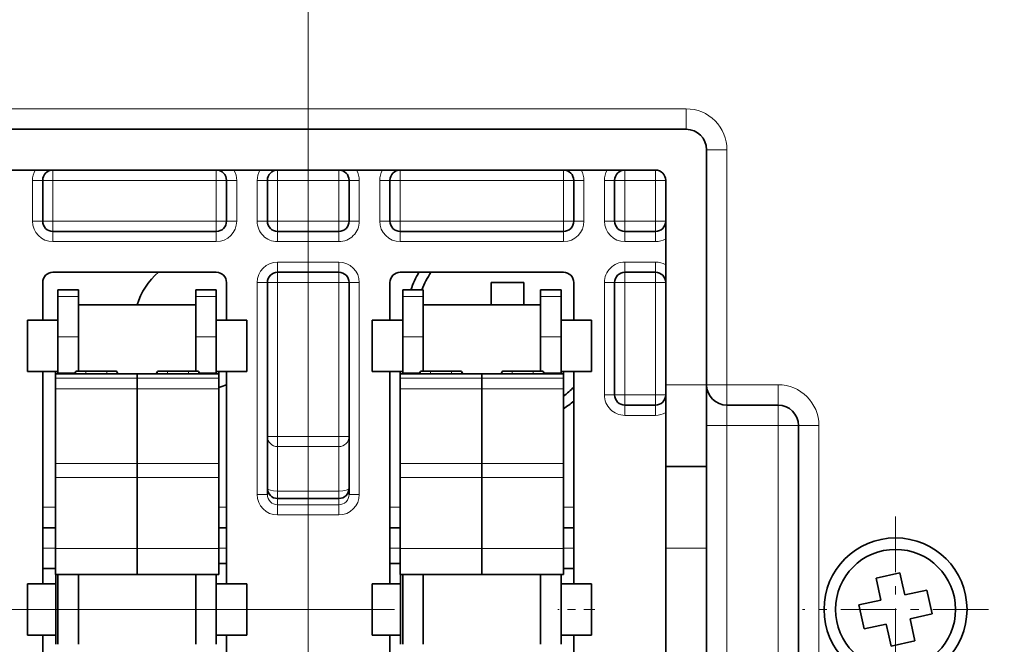
# Model space of a CAD drawing. Extents: x 0 to 420, y 0 to 297.
# Drawn here: x 263 to 275, y 229 to 236 of the extents above; entities that cross this region are included whole.
import ezdxf
from ezdxf.enums import TextEntityAlignment as Align

# ---------------------------------------------------------------- set-up
doc = ezdxf.new("R2010")
doc.units = 0
doc.linetypes.add('DASHDOT', pattern=[18.5, 12, -3, 0.5, -3])
doc.layers.get('0').update_dxf_attribs({"lineweight": 13})
doc.styles.get("Standard").update_dxf_attribs({"font": 'isocp.shx'})
doc.dimstyles.get("Standard").update_dxf_attribs({"dimtxt": 2.5, "dimasz": 2.5, "dimexe": 1.25, "dimexo": 0.625, "dimtad": 1, "dimcen": 2.5, "dimadec": 0, "dimazin": 0, "dimtfac": 1, "dimtmove": 0, "dimatfit": 0, "dimfxl": 1, "dimarcsym": 0})

# ---------------------------------------------------------------- blocks, each defined once
blk = doc.blocks.new('*D135')
at = {"color": 7, "lineweight": 13}
for p, q in [((254.372702, 229.947524), (254.372702, 267.176254)), ((266.872702, 217.447524), (266.872702, 267.176254))]:
    blk.add_line(p, q, dxfattribs=at)
at = {"color": 7, "lineweight": 13, "ltscale": 0.3125}
blk.add_line((254.372702, 265.176254), (266.872702, 265.176254), dxfattribs=at)
at = {"color": 7, "lineweight": 13}
for points in [[(256.304555, 265.693893), (254.372702, 265.176254), (256.304555, 264.658615)], [(264.94085, 264.658615), (266.872702, 265.176254), (264.94085, 265.693893)]]:
    blk.add_lwpolyline(points, dxfattribs=at)
blk.add_text('50', height=2.5, dxfattribs=at).set_placement((258.204114, 267.176254), (263.041291, 267.176254), align=Align.FIT)
blk = doc.blocks.new('*D136')
at = {"color": 7, "lineweight": 13}
for p, q in [((266.872702, 217.447524), (266.872702, 267.176254)), ((279.372702, 217.447524), (279.372702, 267.176254))]:
    blk.add_line(p, q, dxfattribs=at)
at = {"color": 7, "lineweight": 13, "ltscale": 0.3125}
blk.add_line((266.872702, 265.176254), (279.372702, 265.176254), dxfattribs=at)
at = {"color": 7, "lineweight": 13}
for points in [[(268.804554, 265.693893), (266.872702, 265.176254), (268.804554, 264.658615)], [(277.440851, 264.658615), (279.372702, 265.176254), (277.440851, 265.693893)]]:
    blk.add_lwpolyline(points, dxfattribs=at)
blk.add_text('50', height=2.5, dxfattribs=at).set_placement((270.704115, 267.176254), (275.54129, 267.176254), align=Align.FIT)
blk = doc.blocks.new('*D141')
at = {"color": 7, "lineweight": 13}
for p, q in [((315.647702, 241.595312), (239.466056, 241.595312)), ((267.928813, 229.095312), (239.466056, 229.095312))]:
    blk.add_line(p, q, dxfattribs=at)
at = {"color": 7, "lineweight": 13, "ltscale": 0.3125}
blk.add_line((241.466056, 229.095312), (241.466056, 241.595312), dxfattribs=at)
at = {"color": 7, "lineweight": 13}
for points in [[(241.983695, 239.663459), (241.466056, 241.595312), (240.948416, 239.663459)], [(240.948416, 231.027162), (241.466056, 229.095312), (241.983695, 231.027162)]]:
    blk.add_lwpolyline(points, dxfattribs=at)
blk.add_text('50', height=2.5, rotation=90.000003, dxfattribs=at).set_placement((239.466056, 232.926723), (239.466056, 237.7639), align=Align.FIT)
blk = doc.blocks.new('*D142')
at = {"color": 7, "lineweight": 13}
for p, q in [((267.928813, 229.095312), (239.466056, 229.095312)), ((280.456451, 216.595311), (239.466056, 216.595311))]:
    blk.add_line(p, q, dxfattribs=at)
at = {"color": 7, "lineweight": 13, "ltscale": 0.3125}
blk.add_line((241.466056, 216.595311), (241.466056, 229.095312), dxfattribs=at)
at = {"color": 7, "lineweight": 13}
for points in [[(241.983695, 227.163459), (241.466056, 229.095312), (240.948416, 227.163459)], [(240.948416, 218.527163), (241.466056, 216.595311), (241.983695, 218.527163)]]:
    blk.add_lwpolyline(points, dxfattribs=at)
blk.add_text('50', height=2.5, rotation=90.000003, dxfattribs=at).set_placement((239.466056, 220.426724), (239.466056, 225.263899), align=Align.FIT)
blk = doc.blocks.new('BLOCK115')
at = {"color": 7, "linetype": 'DASHDOT', "lineweight": 13, "ltscale": 0.2275}
for p, q in [((-41.75, 78.691193), (-41.75, 69.591194)), ((-37.200001, 74.141197), (-46.299999, 74.141197))]:
    blk.add_line(p, q, dxfattribs=at)

msp = doc.modelspace()

# ---------------------------------------------------------------- linework, layer by layer
at = {"color": 7, "lineweight": 13, "ltscale": 0.23125}
msp.add_line((271.4977, 235.2203), (262.2477, 235.2203), dxfattribs=at)
at = {"color": 7, "lineweight": 13, "ltscale": 0.00625}
for p, q in [((271.4977, 235.2203), (271.4977, 234.9703)), ((271.9977, 234.7203), (271.7477, 234.7203)), ((263.8102, 232.9248), (264.0602, 232.9248)), ((265.4977, 232.9248), (265.7477, 232.9248)), ((268.029, 232.9248), (268.279, 232.9248)), ((269.7165, 232.9248), (269.9665, 232.9248)), ((263.8102, 232.4316), (264.0602, 232.4316)), ((265.4977, 232.4316), (265.7477, 232.4316)), ((268.029, 232.4316), (268.279, 232.4316)), ((269.7165, 232.4316), (269.9665, 232.4316)), ((271.9977, 231.8453), (271.7477, 231.8453)), ((271.9977, 231.8453), (271.9977, 231.5953)), ((272.6227, 231.8453), (272.6227, 231.5953)), ((271.9977, 231.3453), (271.9977, 231.5953)), ((272.6227, 231.3453), (272.6227, 231.5953)), ((271.7477, 231.3453), (271.9977, 231.3453)), ((272.8727, 231.3453), (272.6227, 231.3453)), ((273.1227, 231.3453), (272.8727, 231.3453))]:
    msp.add_line(p, q, dxfattribs=at)
at = {"color": 7, "lineweight": 35, "ltscale": 0.23125}
msp.add_line((262.2477, 234.9703), (271.4977, 234.9703), dxfattribs=at)
at = {"color": 7, "lineweight": 35, "ltscale": 0.012445}
msp.add_line((271.7477, 234.2225), (271.7477, 234.7203), dxfattribs=at)
at = {"color": 7, "lineweight": 13, "ltscale": 0.071875}
msp.add_line((271.9977, 231.8453), (271.9977, 234.7203), dxfattribs=at)
at = {"color": 7, "lineweight": 35, "ltscale": 0.2125}
msp.add_line((262.6227, 234.4703), (271.1227, 234.4703), dxfattribs=at)
at = {"color": 7, "lineweight": 13, "ltscale": 0.003125}
for p, q in [((263.7477, 234.4703), (263.7477, 234.3453)), ((265.7477, 234.4703), (265.7477, 234.3453)), ((266.4977, 234.4703), (266.4977, 234.3453)), ((267.2477, 234.4703), (267.2477, 234.3453)), ((267.9977, 234.4703), (267.9977, 234.3453)), ((269.9977, 234.4703), (269.9977, 234.3453)), ((270.7477, 234.4703), (270.7477, 234.3453)), ((271.1227, 234.4703), (271.1227, 234.3453)), ((263.4977, 234.3453), (263.6227, 234.3453)), ((263.6227, 234.3453), (263.7477, 234.3453)), ((265.7477, 234.3453), (265.8727, 234.3453)), ((265.9977, 234.3453), (265.8727, 234.3453)), ((266.2477, 234.3453), (266.3727, 234.3453)), ((266.3727, 234.3453), (266.4977, 234.3453)), ((267.2477, 234.3453), (267.3727, 234.3453)), ((267.4977, 234.3453), (267.3727, 234.3453)), ((267.7477, 234.3453), (267.8727, 234.3453)), ((267.8727, 234.3453), (267.9977, 234.3453)), ((269.9977, 234.3453), (270.1227, 234.3453)), ((270.2477, 234.3453), (270.1227, 234.3453)), ((270.4977, 234.3453), (270.6227, 234.3453)), ((270.6227, 234.3453), (270.7477, 234.3453)), ((271.2477, 234.3453), (271.1227, 234.3453)), ((263.4977, 233.8453), (263.6227, 233.8453)), ((263.6227, 233.8453), (263.7477, 233.8453)), ((263.7477, 233.8453), (263.7477, 233.7203)), ((265.7477, 233.8453), (265.8727, 233.8453)), ((265.7477, 233.8453), (265.7477, 233.7203)), ((265.9977, 233.8453), (265.8727, 233.8453)), ((266.2477, 233.8453), (266.3727, 233.8453)), ((266.3727, 233.8453), (266.4977, 233.8453)), ((266.4977, 233.8453), (266.4977, 233.7203)), ((267.2477, 233.8453), (267.2477, 233.7203)), ((267.2477, 233.8453), (267.3727, 233.8453)), ((267.4977, 233.8453), (267.3727, 233.8453)), ((267.7477, 233.8453), (267.8727, 233.8453)), ((267.8727, 233.8453), (267.9977, 233.8453)), ((267.9977, 233.8453), (267.9977, 233.7203)), ((269.9977, 233.8453), (270.1227, 233.8453)), ((269.9977, 233.8453), (269.9977, 233.7203)), ((270.2477, 233.8453), (270.1227, 233.8453)), ((270.4977, 233.8453), (270.6227, 233.8453)), ((270.6227, 233.8453), (270.7477, 233.8453)), ((270.7477, 233.8453), (270.7477, 233.7203)), ((271.2477, 233.8453), (271.1227, 233.8453)), ((271.1227, 233.8453), (271.1227, 233.7203)), ((263.7477, 233.5953), (263.7477, 233.7203)), ((265.7477, 233.5953), (265.7477, 233.7203)), ((266.4977, 233.5953), (266.4977, 233.7203)), ((267.2477, 233.5953), (267.2477, 233.7203)), ((267.9977, 233.5953), (267.9977, 233.7203)), ((269.9977, 233.5953), (269.9977, 233.7203)), ((270.7477, 233.5953), (270.7477, 233.7203)), ((271.1227, 233.5953), (271.1227, 233.7203)), ((266.4977, 233.3453), (266.4977, 233.2203)), ((267.2477, 233.3453), (267.2477, 233.2203)), ((270.7477, 233.3453), (270.7477, 233.2203)), ((271.1227, 233.3453), (271.1227, 233.2203)), ((266.4977, 233.0953), (266.4977, 233.2203)), ((267.2477, 233.0953), (267.2477, 233.2203)), ((270.7477, 233.2203), (270.7477, 233.0953)), ((271.1227, 233.2203), (271.1227, 233.0953)), ((266.2477, 233.0953), (266.3727, 233.0953)), ((266.3727, 233.0953), (266.4977, 233.0953)), ((267.3727, 233.0953), (267.2477, 233.0953)), ((267.4977, 233.0953), (267.3727, 233.0953)), ((270.4977, 233.0953), (270.6227, 233.0953)), ((270.7477, 233.0953), (270.6227, 233.0953)), ((271.2477, 233.0953), (271.1227, 233.0953)), ((270.4977, 231.7203), (270.6227, 231.7203)), ((270.7477, 231.7203), (270.6227, 231.7203)), ((270.7477, 231.7203), (270.7477, 231.5953)), ((271.2477, 231.7203), (271.1227, 231.7203)), ((271.1227, 231.7203), (271.1227, 231.5953)), ((270.7477, 231.4703), (270.7477, 231.5953)), ((271.1227, 231.4703), (271.1227, 231.5953)), ((266.3727, 231.2113), (266.4977, 231.2113)), ((267.3727, 231.2113), (267.2477, 231.2113)), ((266.2477, 230.5024), (266.3727, 230.5024)), ((267.4977, 230.5024), (267.3727, 230.5024)), ((267.8727, 230.3453), (267.9977, 230.3453)), ((269.9977, 230.3453), (270.1227, 230.3453)), ((267.8727, 229.8453), (267.9977, 229.8453)), ((269.9977, 229.8453), (270.1227, 229.8453))]:
    msp.add_line(p, q, dxfattribs=at)
at = {"color": 7, "lineweight": 13, "ltscale": 0.0125}
for p, q in [((263.4977, 234.3453), (263.4977, 233.8453)), ((263.7477, 233.8453), (263.7477, 234.3453)), ((265.7477, 233.8453), (265.7477, 234.3453)), ((265.9977, 234.3453), (265.9977, 233.8453)), ((266.2477, 233.8453), (266.2477, 234.3453)), ((266.4977, 233.8453), (266.4977, 234.3453)), ((267.2477, 233.8453), (267.2477, 234.3453)), ((267.4977, 233.8453), (267.4977, 234.3453)), ((267.7477, 234.3453), (267.7477, 233.8453)), ((267.9977, 233.8453), (267.9977, 234.3453)), ((269.9977, 233.8453), (269.9977, 234.3453)), ((270.2477, 233.8453), (270.2477, 234.3453)), ((270.4977, 234.3453), (270.4977, 233.8453)), ((270.7477, 233.8453), (270.7477, 234.3453)), ((271.1227, 233.8453), (271.1227, 234.3453)), ((271.7477, 231.8453), (271.2477, 231.8453)), ((271.7477, 229.8453), (271.2477, 229.8453))]:
    msp.add_line(p, q, dxfattribs=at)
at = {"color": 7, "lineweight": 35, "ltscale": 0.0125}
for p, q in [((263.6227, 234.3453), (263.6227, 233.8453)), ((265.8727, 234.3453), (265.8727, 233.8453)), ((266.3727, 233.8453), (266.3727, 234.3453)), ((267.3727, 233.8453), (267.3727, 234.3453)), ((267.8727, 234.3453), (267.8727, 233.8453)), ((270.1227, 233.8453), (270.1227, 234.3453)), ((270.6227, 234.3453), (270.6227, 233.8453)), ((271.7477, 230.8453), (271.2477, 230.8453))]:
    msp.add_line(p, q, dxfattribs=at)
at = {"color": 7, "lineweight": 13, "ltscale": 0.05}
for p, q in [((265.7477, 234.3453), (263.7477, 234.3453)), ((269.9977, 234.3453), (267.9977, 234.3453)), ((265.7477, 233.8453), (263.7477, 233.8453)), ((269.9977, 233.8453), (267.9977, 233.8453)), ((263.7477, 233.5953), (265.7477, 233.5953)), ((267.9977, 233.5953), (269.9977, 233.5953))]:
    msp.add_line(p, q, dxfattribs=at)
at = {"color": 7, "lineweight": 13, "ltscale": 0.01875}
for p, q in [((267.2477, 234.3453), (266.4977, 234.3453)), ((267.2477, 233.8453), (266.4977, 233.8453)), ((266.4977, 233.5953), (267.2477, 233.5953)), ((266.4977, 233.3453), (267.2477, 233.3453)), ((266.4977, 233.0953), (267.2477, 233.0953)), ((266.4977, 231.2113), (267.2477, 231.2113)), ((266.4977, 231.0876), (267.2477, 231.0876)), ((266.4977, 230.5433), (267.2477, 230.5433)), ((266.4977, 230.4526), (267.2477, 230.4526)), ((266.4977, 230.376), (267.2477, 230.376)), ((266.4977, 230.2514), (267.2477, 230.2514))]:
    msp.add_line(p, q, dxfattribs=at)
at = {"color": 7, "lineweight": 13, "ltscale": 0.009375}
for p, q in [((271.1227, 234.3453), (270.7477, 234.3453)), ((271.1227, 233.8453), (270.7477, 233.8453)), ((271.1227, 233.5953), (270.7477, 233.5953)), ((270.7477, 233.3453), (271.1227, 233.3453)), ((271.1227, 233.0953), (270.7477, 233.0953)), ((271.1227, 231.7203), (270.7477, 231.7203)), ((270.7477, 231.4703), (271.1227, 231.4703))]:
    msp.add_line(p, q, dxfattribs=at)
at = {"color": 7, "lineweight": 35, "ltscale": 0.0625}
msp.add_line((271.2477, 231.8453), (271.2477, 234.3453), dxfattribs=at)
at = {"color": 7, "lineweight": 35, "ltscale": 0.05943}
msp.add_line((271.7477, 231.8453), (271.7477, 234.2225), dxfattribs=at)
at = {"color": 7, "lineweight": 35, "ltscale": 0.05}
for p, q in [((263.7477, 233.7203), (265.7477, 233.7203)), ((267.9977, 233.7203), (269.9977, 233.7203)), ((265.7477, 233.2203), (263.7477, 233.2203)), ((269.9977, 233.2203), (267.9977, 233.2203))]:
    msp.add_line(p, q, dxfattribs=at)
at = {"color": 7, "lineweight": 35, "ltscale": 0.01875}
for p, q in [((266.4977, 233.7203), (267.2477, 233.7203)), ((266.4977, 233.2203), (267.2477, 233.2203)), ((266.4977, 230.4531), (267.2477, 230.4531))]:
    msp.add_line(p, q, dxfattribs=at)
at = {"color": 7, "lineweight": 35, "ltscale": 0.009375}
for p, q in [((271.1227, 233.7203), (270.7477, 233.7203)), ((270.7477, 233.2203), (271.1227, 233.2203)), ((263.8102, 232.6328), (263.4352, 232.6328)), ((266.1227, 232.6328), (265.7477, 232.6328)), ((268.029, 232.6328), (267.654, 232.6328)), ((270.3415, 232.6328), (269.9665, 232.6328)), ((263.8102, 232.0078), (263.4352, 232.0078)), ((266.1227, 232.0078), (265.7477, 232.0078)), ((268.029, 232.0078), (267.654, 232.0078)), ((270.3415, 232.0078), (269.9665, 232.0078)), ((270.7477, 231.5953), (271.1227, 231.5953)), ((266.1227, 229.4078), (265.7477, 229.4078)), ((270.3415, 229.4078), (269.9665, 229.4078)), ((266.1227, 228.7828), (265.7477, 228.7828)), ((270.3415, 228.7828), (269.9665, 228.7828))]:
    msp.add_line(p, q, dxfattribs=at)
at = {"color": 7, "lineweight": 35, "ltscale": 0.011562}
for p, q in [((263.6227, 233.0953), (263.6227, 232.6328)), ((265.8727, 232.6328), (265.8727, 233.0953)), ((267.8727, 233.0953), (267.8727, 232.6328)), ((270.1227, 232.6328), (270.1227, 233.0953))]:
    msp.add_line(p, q, dxfattribs=at)
at = {"color": 7, "lineweight": 13, "ltscale": 0.064823}
for p, q in [((266.2477, 230.5024), (266.2477, 233.0953)), ((267.4977, 230.5024), (267.4977, 233.0953))]:
    msp.add_line(p, q, dxfattribs=at)
at = {"color": 7, "lineweight": 35, "ltscale": 0.064823}
for p, q in [((266.3727, 230.5024), (266.3727, 233.0953)), ((267.3727, 230.5024), (267.3727, 233.0953))]:
    msp.add_line(p, q, dxfattribs=at)
at = {"color": 7, "lineweight": 13, "ltscale": 0.047099}
for p, q in [((266.4977, 233.0953), (266.4977, 231.2113)), ((267.2477, 231.2113), (267.2477, 233.0953))]:
    msp.add_line(p, q, dxfattribs=at)
at = {"color": 7, "lineweight": 35, "ltscale": 0.003348}
msp.add_line((269.1102, 232.9614), (269.1102, 233.0953), dxfattribs=at)
at = {"color": 7, "lineweight": 35, "ltscale": 0.005}
for p, q in [((269.1102, 233.0953), (269.3102, 233.0953)), ((269.3102, 233.0953), (269.5102, 233.0953))]:
    msp.add_line(p, q, dxfattribs=at)
at = {"color": 7, "lineweight": 35, "ltscale": 0.006871}
msp.add_line((269.5102, 233.0953), (269.5102, 232.8205), dxfattribs=at)
at = {"color": 7, "lineweight": 13, "ltscale": 0.034375}
for p, q in [((270.4977, 233.0953), (270.4977, 231.7203)), ((270.7477, 231.7203), (270.7477, 233.0953)), ((271.1227, 231.7203), (271.1227, 233.0953))]:
    msp.add_line(p, q, dxfattribs=at)
at = {"color": 7, "lineweight": 35, "ltscale": 0.034375}
msp.add_line((270.6227, 233.0953), (270.6227, 231.7203), dxfattribs=at)
at = {"color": 7, "lineweight": 35, "ltscale": 0.002074}
for p, q in [((263.8102, 232.9248), (263.8102, 233.0078)), ((264.0602, 232.9248), (264.0602, 233.0078)), ((265.4977, 232.9248), (265.4977, 233.0078)), ((265.7477, 232.9248), (265.7477, 233.0078)), ((268.029, 232.9248), (268.029, 233.0078)), ((268.279, 232.9248), (268.279, 233.0078)), ((269.7165, 232.9248), (269.7165, 233.0078)), ((269.9665, 232.9248), (269.9665, 233.0078))]:
    msp.add_line(p, q, dxfattribs=at)
at = {"color": 7, "lineweight": 35, "ltscale": 0.00625}
for p, q in [((263.8102, 233.0078), (264.0602, 233.0078)), ((265.4977, 233.0078), (265.7477, 233.0078)), ((268.029, 233.0078), (268.279, 233.0078)), ((269.7165, 233.0078), (269.9665, 233.0078))]:
    msp.add_line(p, q, dxfattribs=at)
at = {"color": 7, "lineweight": 35, "ltscale": 0.003526}
msp.add_line((269.1102, 232.9614), (269.1102, 232.8204), dxfattribs=at)
at = {"color": 7, "lineweight": 35, "ltscale": 0.012331}
for p, q in [((263.8102, 232.4316), (263.8102, 232.9248)), ((264.0602, 232.4316), (264.0602, 232.9248)), ((265.4977, 232.4316), (265.4977, 232.9248)), ((265.7477, 232.4316), (265.7477, 232.9248)), ((268.029, 232.4316), (268.029, 232.9248)), ((268.279, 232.4316), (268.279, 232.9248)), ((269.7165, 232.4316), (269.7165, 232.9248)), ((269.9665, 232.4316), (269.9665, 232.9248))]:
    msp.add_line(p, q, dxfattribs=at)
at = {"color": 7, "lineweight": 35, "ltscale": 0.006507}
for p, q in [((264.0602, 232.8203), (264.0602, 232.56)), ((268.279, 232.8203), (268.279, 232.56))]:
    msp.add_line(p, q, dxfattribs=at)
at = {"color": 7, "lineweight": 35, "ltscale": 0.035937}
for p, q in [((265.4977, 232.8203), (264.0602, 232.8203)), ((269.7165, 232.8203), (268.279, 232.8203))]:
    msp.add_line(p, q, dxfattribs=at)
at = {"color": 7, "lineweight": 35, "ltscale": 0.004067}
for p, q in [((263.4352, 232.6328), (263.4352, 232.4701)), ((266.1227, 232.6328), (266.1227, 232.4701)), ((267.654, 232.6328), (267.654, 232.4701)), ((270.3415, 232.6328), (270.3415, 232.4701)), ((263.4352, 229.4078), (263.4352, 229.2451)), ((266.1227, 229.4078), (266.1227, 229.2451)), ((267.654, 229.4078), (267.654, 229.2451)), ((270.3415, 229.4078), (270.3415, 229.2451))]:
    msp.add_line(p, q, dxfattribs=at)
at = {"color": 7, "lineweight": 35, "ltscale": 0.011558}
for p, q in [((263.4352, 232.4701), (263.4352, 232.0078)), ((266.1227, 232.4701), (266.1227, 232.0078)), ((267.654, 232.4701), (267.654, 232.0078)), ((270.3415, 232.4701), (270.3415, 232.0078)), ((263.4352, 229.2451), (263.4352, 228.7828)), ((266.1227, 229.2451), (266.1227, 228.7828)), ((267.654, 229.2451), (267.654, 228.7828)), ((270.3415, 229.2451), (270.3415, 228.7828))]:
    msp.add_line(p, q, dxfattribs=at)
at = {"color": 7, "lineweight": 35, "ltscale": 0.013729}
for p, q in [((264.0602, 232.56), (264.0602, 232.0109)), ((268.279, 232.56), (268.279, 232.0109))]:
    msp.add_line(p, q, dxfattribs=at)
at = {"color": 7, "lineweight": 35, "ltscale": 0.010991}
for p, q in [((263.8102, 231.9919), (263.8102, 232.4316)), ((265.7477, 231.9919), (265.7477, 232.4316)), ((268.029, 231.9919), (268.029, 232.4316)), ((269.9665, 231.9919), (269.9665, 232.4316))]:
    msp.add_line(p, q, dxfattribs=at)
at = {"color": 7, "lineweight": 35, "ltscale": 0.010512}
for p, q in [((264.0602, 232.0111), (264.0602, 232.4316)), ((265.4977, 232.0111), (265.4977, 232.4316)), ((268.279, 232.0111), (268.279, 232.4316)), ((269.7165, 232.0111), (269.7165, 232.4316))]:
    msp.add_line(p, q, dxfattribs=at)
at = {"color": 7, "lineweight": 35, "ltscale": 0.065}
for p, q in [((263.6227, 232.0078), (263.6227, 229.4078)), ((265.8727, 229.4078), (265.8727, 232.0078)), ((267.8727, 232.0078), (267.8727, 229.4078)), ((270.1227, 229.4078), (270.1227, 232.0078)), ((263.6227, 228.7828), (263.6227, 226.1828)), ((265.8727, 226.1828), (265.8727, 228.7828)), ((267.8727, 228.7828), (267.8727, 226.1828)), ((270.1227, 226.1828), (270.1227, 228.7828))]:
    msp.add_line(p, q, dxfattribs=at)
at = {"color": 7, "lineweight": 35, "ltscale": 0.000789}
for p, q in [((263.779, 232.0078), (263.779, 231.9762)), ((265.779, 232.0078), (265.779, 231.9762)), ((267.9977, 232.0078), (267.9977, 231.9762)), ((269.9977, 232.0078), (269.9977, 231.9762))]:
    msp.add_line(p, q, dxfattribs=at)
at = {"color": 7, "lineweight": 35, "ltscale": 0.025}
for p, q in [((264.779, 231.9762), (263.779, 231.9762)), ((265.779, 231.9762), (264.779, 231.9762)), ((268.9977, 231.9762), (267.9977, 231.9762)), ((269.9977, 231.9762), (268.9977, 231.9762)), ((271.2477, 230.8453), (271.2477, 231.8453)), ((271.7477, 230.8453), (271.7477, 231.8453)), ((271.2477, 229.8453), (271.2477, 230.8453)), ((271.7477, 229.8453), (271.7477, 230.8453)), ((264.779, 229.5224), (263.779, 229.5224)), ((265.779, 229.5224), (264.779, 229.5224)), ((268.9977, 229.5224), (267.9977, 229.5224)), ((269.9977, 229.5224), (268.9977, 229.5224))]:
    msp.add_line(p, q, dxfattribs=at)
at = {"color": 7, "lineweight": 35, "ltscale": 0.001279}
for p, q in [((263.779, 231.9251), (263.779, 231.9762)), ((264.779, 231.9251), (264.779, 231.9762)), ((264.779, 231.9251), (264.779, 231.9762)), ((265.779, 231.9251), (265.779, 231.9762)), ((267.9977, 231.9251), (267.9977, 231.9762)), ((268.9977, 231.9251), (268.9977, 231.9762)), ((268.9977, 231.9251), (268.9977, 231.9762)), ((269.9977, 231.9251), (269.9977, 231.9762))]:
    msp.add_line(p, q, dxfattribs=at)
at = {"color": 7, "lineweight": 13, "ltscale": 0.005248}
for p, q in [((263.8102, 231.9919), (264.0201, 231.9919)), ((265.5378, 231.9919), (265.7477, 231.9919)), ((268.029, 231.9919), (268.2389, 231.9919)), ((269.7565, 231.9919), (269.9665, 231.9919))]:
    msp.add_line(p, q, dxfattribs=at)
at = {"color": 7, "lineweight": 35, "ltscale": 0.000392}
for p, q in [((263.8102, 231.9919), (263.8102, 231.9762)), ((265.7477, 231.9919), (265.7477, 231.9762)), ((268.029, 231.9919), (268.029, 231.9762)), ((269.9665, 231.9919), (269.9665, 231.9762))]:
    msp.add_line(p, q, dxfattribs=at)
at = {"color": 7, "lineweight": 35, "ltscale": 0.000851}
for p, q in [((264.0268, 232.0075), (264.0134, 231.9762)), ((264.5445, 231.9762), (264.5311, 232.0075)), ((265.0134, 231.9762), (265.0268, 232.0075)), ((265.5445, 231.9762), (265.5311, 232.0075)), ((268.2456, 232.0075), (268.2321, 231.9762)), ((268.7633, 231.9762), (268.7498, 232.0075)), ((269.2321, 231.9762), (269.2456, 232.0075)), ((269.7633, 231.9762), (269.7498, 232.0075))]:
    msp.add_line(p, q, dxfattribs=at)
at = {"color": 7, "lineweight": 13, "ltscale": 0.000782}
for p, q in [((264.0268, 232.0075), (264.0268, 231.9762)), ((264.5311, 232.0075), (264.5311, 231.9762)), ((265.0268, 232.0075), (265.0268, 231.9762)), ((265.5311, 232.0075), (265.5311, 231.9762)), ((268.2456, 232.0075), (268.2456, 231.9762)), ((268.7498, 232.0075), (268.7498, 231.9762)), ((269.2456, 232.0075), (269.2456, 231.9762)), ((269.7498, 232.0075), (269.7498, 231.9762))]:
    msp.add_line(p, q, dxfattribs=at)
at = {"color": 7, "lineweight": 13, "ltscale": 0.000907}
for p, q in [((264.1518, 232.0125), (264.1518, 231.9762)), ((264.4061, 232.0125), (264.4061, 231.9762)), ((265.1518, 232.0125), (265.1518, 231.9762)), ((265.4061, 232.0125), (265.4061, 231.9762)), ((268.3705, 232.0125), (268.3705, 231.9762)), ((268.6249, 232.0125), (268.6249, 231.9762)), ((269.3705, 232.0125), (269.3705, 231.9762)), ((269.6249, 232.0125), (269.6249, 231.9762))]:
    msp.add_line(p, q, dxfattribs=at)
at = {"color": 7, "lineweight": 35, "ltscale": 0.006358}
for p, q in [((264.1518, 232.0125), (264.4061, 232.0125)), ((265.1518, 232.0125), (265.4061, 232.0125)), ((268.3705, 232.0125), (268.6249, 232.0125)), ((269.3705, 232.0125), (269.6249, 232.0125))]:
    msp.add_line(p, q, dxfattribs=at)
at = {"color": 7, "lineweight": 13, "ltscale": 0.025}
for p, q in [((264.779, 231.9251), (263.779, 231.9251)), ((265.779, 231.9251), (264.779, 231.9251)), ((268.9977, 231.9251), (267.9977, 231.9251)), ((269.9977, 231.9251), (268.9977, 231.9251)), ((264.779, 231.7935), (263.779, 231.7935)), ((265.779, 231.7935), (264.779, 231.7935)), ((268.9977, 231.7935), (267.9977, 231.7935)), ((269.9977, 231.7935), (268.9977, 231.7935)), ((264.779, 230.8806), (263.779, 230.8806)), ((265.779, 230.8806), (264.779, 230.8806)), ((268.9977, 230.8806), (267.9977, 230.8806)), ((269.9977, 230.8806), (268.9977, 230.8806)), ((264.779, 230.7081), (263.779, 230.7081)), ((265.779, 230.7081), (264.779, 230.7081)), ((268.9977, 230.7081), (267.9977, 230.7081)), ((269.9977, 230.7081), (268.9977, 230.7081)), ((264.779, 229.8416), (263.779, 229.8416)), ((265.779, 229.8416), (264.779, 229.8416)), ((268.9977, 229.8416), (267.9977, 229.8416)), ((269.9977, 229.8416), (268.9977, 229.8416))]:
    msp.add_line(p, q, dxfattribs=at)
at = {"color": 7, "lineweight": 35, "ltscale": 0.003291}
for p, q in [((263.779, 231.9251), (263.779, 231.7935)), ((264.779, 231.9251), (264.779, 231.7935)), ((264.779, 231.9251), (264.779, 231.7935)), ((265.779, 231.9251), (265.779, 231.7935)), ((267.9977, 231.9251), (267.9977, 231.7935)), ((268.9977, 231.9251), (268.9977, 231.7935)), ((268.9977, 231.9251), (268.9977, 231.7935)), ((269.9977, 231.9251), (269.9977, 231.7935))]:
    msp.add_line(p, q, dxfattribs=at)
at = {"color": 7, "lineweight": 35, "ltscale": 0.022821}
for p, q in [((263.779, 231.7935), (263.779, 230.8806)), ((264.779, 231.7935), (264.779, 230.8806)), ((264.779, 231.7935), (264.779, 230.8806)), ((265.779, 231.7935), (265.779, 230.8806)), ((267.9977, 231.7935), (267.9977, 230.8806)), ((268.9977, 231.7935), (268.9977, 230.8806)), ((268.9977, 231.7935), (268.9977, 230.8806)), ((269.9977, 231.7935), (269.9977, 230.8806))]:
    msp.add_line(p, q, dxfattribs=at)
at = {"color": 7, "lineweight": 13, "ltscale": 0.015625}
for p, q in [((271.9977, 231.8453), (272.6227, 231.8453)), ((271.9977, 231.3453), (272.6227, 231.3453))]:
    msp.add_line(p, q, dxfattribs=at)
at = {"color": 7, "lineweight": 35, "ltscale": 0.015625}
msp.add_line((271.9977, 231.5953), (272.6227, 231.5953), dxfattribs=at)
at = {"color": 7, "lineweight": 13, "ltscale": 0.1125}
for p, q in [((271.9977, 226.8453), (271.9977, 231.3453)), ((272.6227, 226.8453), (272.6227, 231.3453)), ((273.1227, 226.8453), (273.1227, 231.3453))]:
    msp.add_line(p, q, dxfattribs=at)
at = {"color": 7, "lineweight": 35, "ltscale": 0.1125}
msp.add_line((272.8727, 226.8453), (272.8727, 231.3453), dxfattribs=at)
at = {"color": 7, "lineweight": 13, "ltscale": 0.003093}
for p, q in [((266.4977, 231.0876), (266.4977, 231.2113)), ((267.2477, 231.0876), (267.2477, 231.2113))]:
    msp.add_line(p, q, dxfattribs=at)
at = {"color": 7, "lineweight": 13, "ltscale": 0.013608}
for p, q in [((266.4977, 231.0876), (266.4977, 230.5433)), ((267.2477, 231.0876), (267.2477, 230.5433))]:
    msp.add_line(p, q, dxfattribs=at)
at = {"color": 7, "lineweight": 35, "ltscale": 0.004313}
for p, q in [((263.779, 230.8806), (263.779, 230.7081)), ((264.779, 230.8806), (264.779, 230.7081)), ((264.779, 230.8806), (264.779, 230.7081)), ((265.779, 230.8806), (265.779, 230.7081)), ((267.9977, 230.8806), (267.9977, 230.7081)), ((268.9977, 230.8806), (268.9977, 230.7081)), ((268.9977, 230.8806), (268.9977, 230.7081)), ((269.9977, 230.8806), (269.9977, 230.7081))]:
    msp.add_line(p, q, dxfattribs=at)
at = {"color": 7, "lineweight": 35, "ltscale": 0.021661}
for p, q in [((263.779, 229.8416), (263.779, 230.7081)), ((264.779, 229.8416), (264.779, 230.7081)), ((264.779, 229.8416), (264.779, 230.7081)), ((265.779, 229.8416), (265.779, 230.7081)), ((267.9977, 229.8416), (267.9977, 230.7081)), ((268.9977, 229.8416), (268.9977, 230.7081)), ((268.9977, 229.8416), (268.9977, 230.7081)), ((269.9977, 229.8416), (269.9977, 230.7081))]:
    msp.add_line(p, q, dxfattribs=at)
at = {"color": 7, "lineweight": 13, "ltscale": 0.00225}
for p, q in [((266.4977, 230.4533), (266.4977, 230.5433)), ((267.2477, 230.4533), (267.2477, 230.5433))]:
    msp.add_line(p, q, dxfattribs=at)
at = {"color": 7, "lineweight": 13, "ltscale": 1.2e-05}
for p, q in [((266.4977, 230.4531), (266.4977, 230.4526)), ((267.2477, 230.4531), (267.2477, 230.4526))]:
    msp.add_line(p, q, dxfattribs=at)
at = {"color": 7, "lineweight": 13, "ltscale": 0.001916}
for p, q in [((266.4977, 230.4526), (266.4977, 230.376)), ((267.2477, 230.4526), (267.2477, 230.376))]:
    msp.add_line(p, q, dxfattribs=at)
at = {"color": 7, "lineweight": 13, "ltscale": 0.003906}
for p, q in [((263.6227, 230.3453), (263.7789, 230.3453)), ((263.6227, 229.8453), (263.7789, 229.8453))]:
    msp.add_line(p, q, dxfattribs=at)
at = {"color": 7, "lineweight": 13, "ltscale": 0.002344}
for p, q in [((265.7789, 230.3453), (265.8727, 230.3453)), ((265.7789, 229.8453), (265.8727, 229.8453))]:
    msp.add_line(p, q, dxfattribs=at)
at = {"color": 7, "lineweight": 13, "ltscale": 0.003113}
for p, q in [((266.4977, 230.2514), (266.4977, 230.376)), ((267.2477, 230.2514), (267.2477, 230.376))]:
    msp.add_line(p, q, dxfattribs=at)
at = {"color": 7, "lineweight": 35, "ltscale": 0.003906}
for p, q in [((263.6227, 230.0953), (263.7789, 230.0953)), ((263.6227, 229.5953), (263.7789, 229.5953))]:
    msp.add_line(p, q, dxfattribs=at)
at = {"color": 7, "lineweight": 35, "ltscale": 0.002344}
for p, q in [((265.7789, 230.0953), (265.8727, 230.0953)), ((265.7789, 229.6578), (265.8727, 229.6578))]:
    msp.add_line(p, q, dxfattribs=at)
at = {"color": 7, "lineweight": 35, "ltscale": 0.003125}
for p, q in [((267.8727, 230.0953), (267.9977, 230.0953)), ((269.9977, 230.0953), (270.1227, 230.0953)), ((267.8727, 229.6578), (267.9977, 229.6578)), ((269.9977, 229.5953), (270.1227, 229.5953))]:
    msp.add_line(p, q, dxfattribs=at)
at = {"color": 7, "lineweight": 35, "ltscale": 0.00798}
for p, q in [((263.779, 229.8416), (263.779, 229.5224)), ((264.779, 229.8416), (264.779, 229.5224)), ((264.779, 229.8416), (264.779, 229.5224)), ((265.779, 229.8416), (265.779, 229.5224)), ((267.9977, 229.8416), (267.9977, 229.5224)), ((268.9977, 229.8416), (268.9977, 229.5224)), ((268.9977, 229.8416), (268.9977, 229.5224)), ((269.9977, 229.8416), (269.9977, 229.5224))]:
    msp.add_line(p, q, dxfattribs=at)
at = {"color": 7, "lineweight": 35, "ltscale": 0.0375}
for p, q in [((271.2477, 228.3453), (271.2477, 229.8453)), ((271.7477, 228.3453), (271.7477, 229.8453))]:
    msp.add_line(p, q, dxfattribs=at)
at = {"color": 7, "lineweight": 35, "ltscale": 0.021331}
for p, q in [((263.7852, 229.5224), (263.7852, 228.6692)), ((263.8102, 229.5224), (263.8102, 228.6692)), ((264.0602, 229.5224), (264.0602, 228.6692)), ((265.4977, 229.5224), (265.4977, 228.6692)), ((265.7477, 229.5224), (265.7477, 228.6692)), ((268.004, 229.5224), (268.004, 228.6692)), ((268.029, 229.5224), (268.029, 228.6692)), ((268.279, 229.5224), (268.279, 228.6692)), ((269.7165, 229.5224), (269.7165, 228.6692)), ((269.9665, 229.5224), (269.9665, 228.6692))]:
    msp.add_line(p, q, dxfattribs=at)
at = {"color": 7, "lineweight": 35, "ltscale": 0.002865}
msp.add_line((265.7477, 229.4078), (265.7477, 229.5224), dxfattribs=at)
at = {"color": 7, "lineweight": 35, "ltscale": 0.0075}
for p, q in [((274.1149, 229.5427), (273.822, 229.4779)), ((274.5076, 229.0406), (274.4428, 229.3335)), ((273.6128, 229.15), (273.6776, 228.8571)), ((274.0055, 228.648), (274.2984, 228.7127))]:
    msp.add_line(p, q, dxfattribs=at)
at = {"color": 7, "lineweight": 35, "ltscale": 0.006875}
for p, q in [((273.822, 229.4779), (273.8814, 229.2094)), ((274.1743, 229.2742), (274.4428, 229.3335)), ((273.8814, 229.2094), (273.6128, 229.15)), ((274.239, 228.9812), (274.5076, 229.0406)), ((274.2984, 228.7127), (274.239, 228.9812)), ((273.6776, 228.8571), (273.9461, 228.9165))]:
    msp.add_line(p, q, dxfattribs=at)
at = {"color": 7, "lineweight": 35, "ltscale": 0.003761}
for p, q in [((274.1149, 229.5427), (274.1474, 229.3958)), ((273.973, 228.7948), (274.0055, 228.648))]:
    msp.add_line(p, q, dxfattribs=at)
at = {"color": 7, "lineweight": 35, "ltscale": 0.00875}
for p, q in [((263.7852, 229.4078), (263.4352, 229.4078)), ((268.004, 229.4078), (267.654, 229.4078)), ((263.7852, 228.7828), (263.4352, 228.7828)), ((268.004, 228.7828), (267.654, 228.7828))]:
    msp.add_line(p, q, dxfattribs=at)
at = {"color": 7, "lineweight": 35, "ltscale": 0.003114}
for p, q in [((274.1474, 229.3958), (274.1743, 229.2742)), ((273.973, 228.7948), (273.9461, 228.9165))]:
    msp.add_line(p, q, dxfattribs=at)
at = {"color": 7, "linetype": 'DASHDOT', "lineweight": 13, "ltscale": 0.011254}
msp.add_line((270.379, 229.0953), (269.9288, 229.0953), dxfattribs=at)
at = {"color": 7, "lineweight": 35, "ltscale": 0.002841}
msp.add_line((265.7477, 228.6692), (265.7477, 228.7828), dxfattribs=at)
at = {"color": 7, "lineweight": 35}
for radius in [0.875, 0.7348]:
    msp.add_circle((274.0602, 229.0953), radius, dxfattribs=at)
at = {"color": 7, "lineweight": 13}
for centre, radius, start, end in [((271.4977, 234.7203), 0.5, 0, 90.00001), ((263.7477, 234.3453), 0.25, 150, 180), ((265.7477, 234.3453), 0.25, 360, 390), ((266.4977, 234.3453), 0.25, 150, 180), ((267.2477, 234.3453), 0.25, 360, 390), ((267.9977, 234.3453), 0.25, 150, 180), ((269.9977, 234.3453), 0.25, 360, 390), ((270.7477, 234.3453), 0.25, 150, 180), ((263.7477, 233.8453), 0.25, 180.00002, 270), ((265.7477, 233.8453), 0.25, 270.00002, 360), ((266.4977, 233.8453), 0.25, 180, 270.00001), ((267.2477, 233.8453), 0.25, 270, 360.00001), ((267.9977, 233.8453), 0.25, 180.00002, 270), ((269.9977, 233.8453), 0.25, 270.00002, 360), ((270.7477, 233.8453), 0.25, 180.00002, 270), ((271.1227, 233.8453), 0.25, 270, 300), ((266.4977, 233.0953), 0.25, 90.00002, 180), ((267.2477, 233.0953), 0.25, 0.00002, 90), ((270.7477, 233.0953), 0.25, 90, 180.00001), ((271.1227, 233.0953), 0.25, 60, 90), ((272.6227, 231.3453), 0.5, 0, 90), ((270.7477, 231.7203), 0.25, 180, 270.00001), ((271.1227, 231.7203), 0.25, 270, 300), ((266.4983, 230.5018), 0.2505, 179.87423, 269.87349), ((266.4985, 230.5016), 0.1257, 179.62617, 269.62076), ((267.2471, 230.5018), 0.2505, 270.12652, 360.1258), ((267.2469, 230.5016), 0.1257, 270.37924, 360.37383)]:
    msp.add_arc(centre, radius, start, end, dxfattribs=at)
at = {"color": 7, "lineweight": 35}
for centre, radius, start, end in [((271.4977, 234.7203), 0.25, 0, 90), ((263.7477, 234.3453), 0.125, 90, 180), ((265.7477, 234.3453), 0.125, 0, 90), ((266.4977, 234.3453), 0.125, 90, 180), ((267.2477, 234.3453), 0.125, 0, 90), ((267.9977, 234.3453), 0.125, 90, 180), ((269.9977, 234.3453), 0.125, 0, 90), ((270.7477, 234.3453), 0.125, 90, 180), ((271.1227, 234.3453), 0.125, 0, 90), ((263.7477, 233.8453), 0.125, 180, 270), ((265.7477, 233.8453), 0.125, 270, 360), ((266.4977, 233.8453), 0.125, 180, 270), ((267.2477, 233.8453), 0.125, 270, 360), ((267.9977, 233.8453), 0.125, 180, 270), ((269.9977, 233.8453), 0.125, 270, 360), ((270.7477, 233.8453), 0.125, 180, 270), ((271.1227, 233.8453), 0.125, 270, 360), ((263.7477, 233.0953), 0.125, 90, 180), ((265.5602, 232.5953), 0.8125, 129.71465, 163.92293), ((265.7477, 233.0953), 0.125, 0, 90), ((266.4977, 233.0953), 0.125, 90, 180), ((267.2477, 233.0953), 0.125, 0, 90), ((267.9977, 233.0953), 0.125, 90, 180), ((269.3102, 232.5953), 1.25, 149.99977, 160.73095), ((269.3102, 232.5953), 1.125, 146.25074, 158.4895), ((269.9977, 233.0953), 0.125, 0, 90), ((270.7477, 233.0953), 0.125, 90, 180), ((271.1227, 233.0953), 0.125, 0, 90), ((265.5602, 232.5953), 0.8125, 0, 0.1768), ((265.5602, 232.5953), 0.8125, 285.61833, 292.61957), ((269.3102, 232.5953), 1.125, 307.66972, 316.23796), ((271.9977, 231.8453), 0.25, 180, 270), ((269.3102, 232.5953), 1.25, 303.36686, 310.54136), ((270.7477, 231.7203), 0.125, 180, 270), ((271.1227, 231.7203), 0.125, 270, 360), ((272.6227, 231.3453), 0.25, 0, 90), ((266.4977, 230.5781), 0.125, 180, 270), ((267.2477, 230.5781), 0.125, 270, 360)]:
    msp.add_arc(centre, radius, start, end, dxfattribs=at)
for centre, start_param, end_param in [((264.1518, 232.0074), 1.5707963, 3.1241394), ((264.4061, 232.0074), 0.0174533, 1.5707963), ((265.1518, 232.0074), 1.5707963, 3.1241394), ((265.4061, 232.0074), 0.0174533, 1.5707963), ((268.3705, 232.0074), 1.5707963, 3.1241394), ((268.6249, 232.0074), 0.0174533, 1.5707963), ((269.3705, 232.0074), 1.5707963, 3.1241394), ((269.6249, 232.0074), 0.0174533, 1.5707963)]:
    msp.add_ellipse(centre, major_axis=(0.125, 0), ratio=0.040682, start_param=start_param, end_param=end_param, dxfattribs=at)
at = {"color": 7, "lineweight": 13}
for centre, major_axis, ratio, start_param, end_param in [((266.4977, 231.2113), (-0.125, 0), 0.989743, 0, 1.5707963), ((267.2477, 231.2113), (0.125, 0), 0.989743, 4.712389, 6.2831853), ((266.4977, 230.5771), (-0.125, 0), 0.996195, 0, 1.5707963), ((266.4977, 230.5763), (-0.125, 0), 0.263992, 0, 1.5707963), ((267.2477, 230.5771), (-0.125, 0), 0.996195, 1.5707963, 3.1415927), ((267.2477, 230.5763), (0.125, 0), 0.263992, 4.712389, 6.2831853)]:
    msp.add_ellipse(centre, major_axis=major_axis, ratio=ratio, start_param=start_param, end_param=end_param, dxfattribs=at)

# ---------------------------------------------------------------- block references
at = {"lineweight": 0, "xscale": 0.25, "yscale": 0.25, "zscale": 0.25}
msp.add_blockref('BLOCK115', (284.4977, 210.56), dxfattribs=at)

# ---------------------------------------------------------------- dimensions: what is measured, and where the dimension line sits
at = {"color": 0, "lineweight": 0}
for base, p1, p2, angle, picture, middle, dimtype in [((254.3727, 265.1763), (266.8727, 215.4475), (254.3727, 227.9475), 179.99905, '*D135', (260.6227, 265.1763), 160), ((266.8727, 265.1763), (279.3727, 215.4475), (266.8727, 215.4475), 180, '*D136', (273.1227, 265.1763), 161), ((241.4661, 241.5953), (269.9288, 229.0953), (317.6477, 241.5953), 89.99952, '*D141', (241.4661, 235.3453), 160), ((241.4661, 229.0953), (282.4565, 216.5953), (269.9288, 229.0953), 89.99952, '*D142', (241.4661, 222.8453), 160)]:
    dim = msp.add_linear_dim(base=base, p1=p1, p2=p2, angle=angle, dimstyle='STANDARD', override={"dimlfac": 4}, dxfattribs=at)
    dim.commit()
    dim.dimension.update_dxf_attribs({"geometry": picture, "text_midpoint": middle, "dimtype": dimtype, "oblique_angle": 89.99952})

doc.saveas('drawing.dxf')
